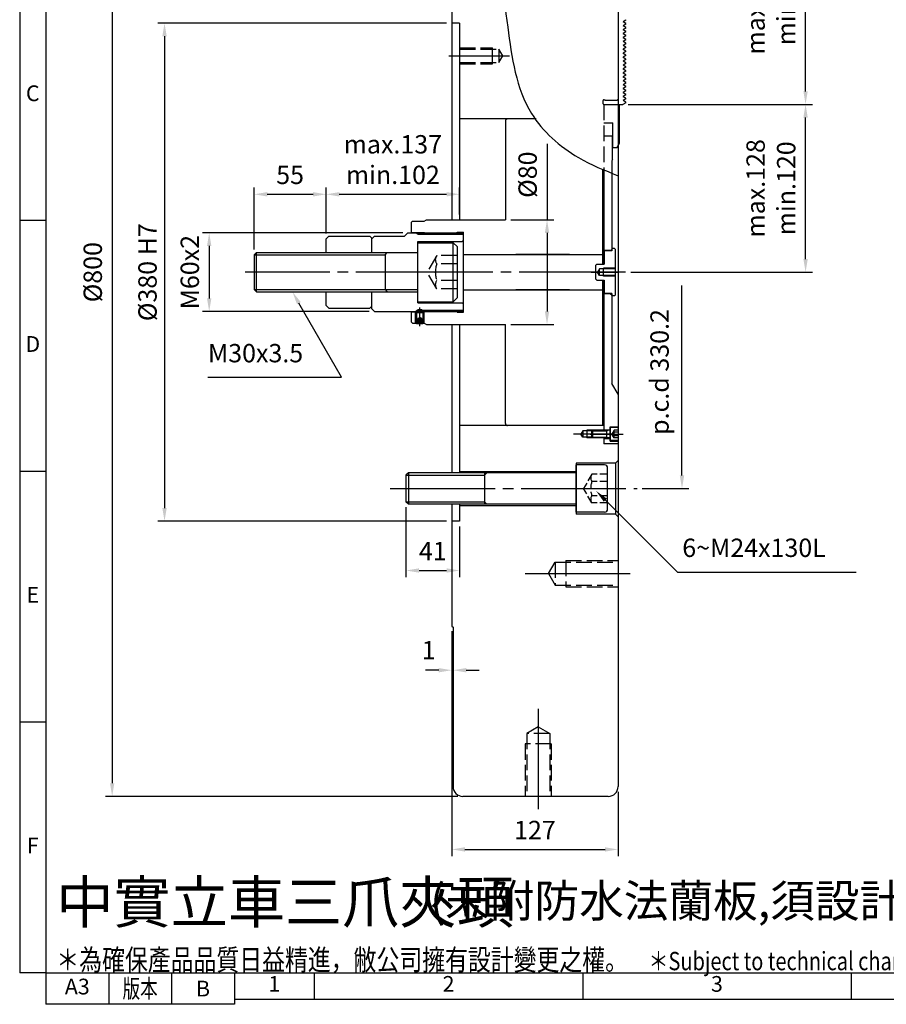
# Model space of a CAD drawing. Units: millimetres. Extents: x 35 to 1715, y -24 to 1168.
# Drawn here: x 35 to 696, y -24 to 727 of the extents above; entities that cross this region are included whole.
import ezdxf
from ezdxf.enums import TextEntityAlignment as Align

# ---------------------------------------------------------------- set-up
doc = ezdxf.new("R2010")
doc.units = ezdxf.units.MM
doc.header["$LTSCALE"] = 4
for name, pattern in [('AM_ISO02W050', [7.5, 6, -1.5]), ('AM_ISO02W050x2', [3.75, 3, -0.75]), ('CENTER', [25, 20, -1.5, 2, -1.5]), ('HIDDEN', [4, 3, -1])]:
    doc.linetypes.add(name, pattern=pattern)
doc.layers.get('DEFPOINTS').update_dxf_attribs({"linetype": 'CONTINUOUS'})
for name, color, linetype, lineweight in [('AM_0N', 7, 'CONTINUOUS', 50), ('AM_3N', 6, 'AM_ISO02W050', 25), ('AM_4N', 3, 'CONTINUOUS', 25), ('AM_5', 1, 'CONTINUOUS', 25), ('遮蔽用', 255, 'CONTINUOUS', 211)]:
    doc.layers.add(name, color=color, linetype=linetype, lineweight=lineweight)
for name, color, linetype in [('BORDER', 7, 'CONTINUOUS'), ('CENTER', 4, 'CENTER'), ('DRAW', 7, 'CONTINUOUS'), ('HIDDEN', 3, 'HIDDEN')]:
    doc.layers.add(name, color=color, linetype=linetype)
doc.styles.get("Standard").update_dxf_attribs({"font": 'romans.shx', "bigfont": 'chineset.shx'})
doc.dimstyles.new('AM_ISO$0', dxfattribs={"dimtxt": 3.5, "dimasz": 2.5, "dimexe": 1.3, "dimexo": 1, "dimgap": 1.5, "dimtad": 1, "dimdsep": 46, "dimtxsty": 'Standard', "dimcen": 2, "dimclrd": 2, "dimclre": 2, "dimclrt": 1, "dimaunit": 1, "dimazin": 2, "dimtfac": 0.65, "dimtix": 1, "dimtmove": 1, "dimatfit": 3, "dimfxl": 0, "dimlwd": -1, "dimlwe": -1, "dimarcsym": 0})

# ---------------------------------------------------------------- blocks, each defined once
blk = doc.blocks.new('A3')
at = {"layer": 'BORDER', "color": 2}
for p, q in [((-5, 292), (-5, 0)), ((0, 143.5), (-5, 143.5)), ((0, 95.66), (-5, 95.66)), ((0, 47.83), (-5, 47.83)), ((0, 0), (-5, 0)), ((51.25, 0), (51.25, -5)), ((102.5, 0), (102.5, -5)), ((153.75, 0), (153.75, -5)), ((36, -5), (198, -5))]:
    blk.add_line(p, q, dxfattribs=at)
at = {"layer": 'BORDER'}
for p, q in [((0, 287), (0, 0)), ((0, 0), (410, 0))]:
    blk.add_line(p, q, dxfattribs=at)
at = {"layer": 'BORDER', "color": 1, "char_height": 3, "attachment_point": 5}
for s, insert, width in [('C', (-2.5, 167.41), 5), ('D', (-2.5, 119.58), 5), ('E', (-2.5, 71.75), 5), ('F', (-2.5, 23.91), 5), ('1', (43.62, -2.5), 15.25), ('2', (76.88, -2.5), 51.25), ('3', (128.12, -2.5), 51.25)]:
    blk.add_mtext(s, dxfattribs=dict(at, insert=insert, width=width))
blk = doc.blocks.new('AG-A3(夾頭)標題欄')
at = {"layer": 'BORDER', "color": 2}
for p, q in [((-410, 0), (-410, -6)), ((-398, 0), (-398, -6)), ((-386, 0), (-386, -6)), ((-374, 0), (-374, -6)), ((-374, -6), (-410, -6))]:
    blk.add_line(p, q, dxfattribs=at)
at = {"layer": 'BORDER', "color": 1}
for s, insert, char_height, width, attachment_point in [('{\\H1.3333x;\\W0.8;＊為確保產品品質日益精進，敝公司擁有設計變更之權。    \\H0.875x;＊Subject to technical changes。}', (-408, 0.5), 3, 209.3467, 7), ('A3', (-404, -3), 3, 12, 5), ('{\\W0.7;版本}', (-392, -3), 3.5, 12, 5)]:
    blk.add_mtext(s, dxfattribs=dict(at, insert=insert, char_height=char_height, width=width, attachment_point=attachment_point))
for tag, height, width, p in [('型號', 4.5, 0.9, (-391, 266)), ('製圖日期', 3, 0.8, (-75.24, -3.08))]:
    blk.add_attdef(tag, text='', height=height, dxfattribs=dict(at, width=width)).set_placement(p, align=Align.MIDDLE_CENTER)
for tag, height, p in [('楔心行程', 4, (-356, 266)), ('爪行程', 4, (-324, 266)), ('最大夾持徑', 4, (-295, 266)), ('最小夾持徑', 4, (-269, 266)), ('容許推力', 4, (-235, 266)), ('最大夾持力', 4, (-193, 266)), ('最高轉數', 4, (-151, 266)), ('GD', 4, (-117.5, 266)), ('重量', 4, (-92.5, 266)), ('B.1', 3, (-380, -3)), ('圖號', 3, (-152, -3)), ('製圖', 4, (-108, -3))]:
    blk.add_attdef(tag, text='', height=height, dxfattribs=at).set_placement(p, align=Align.MIDDLE_CENTER)
at = {"layer": 'BORDER', "color": 5}
for tag, p, height in [('核准日期', (-23.52, 233.15), 1.8), ('確認章', (-20.08, 225.88), 2.8)]:
    blk.add_attdef(tag, p, '', height=height, dxfattribs=at)
at = {"layer": 'BORDER'}
blk.add_attdef('名稱', (-408, 9.5), '', height=8, dxfattribs=at)
at = {"layer": 'BORDER', "width": 0.8}
blk.add_attdef('NAME', (-318, 9.5), '', height=7, dxfattribs=at)
at = {"layer": 'BORDER', "color": 1}
blk.add_attdef('GEN-TITLE-DWG{10.8}', text='', height=3, dxfattribs=at).set_placement((-43, -3), align=Align.MIDDLE_LEFT)
at = {"layer": '遮蔽用', "color": 7, "lineweight": 211}
blk.add_attdef('●', (-28.34, 219.77), '', height=28, dxfattribs=at)
blk = doc.blocks.new('CKV132109000')
at = {"layer": 'CENTER'}
blk.add_line((0, 18), (20.77, 18), dxfattribs=at)
at = {"layer": 'DRAW'}
for p, q in [((10.25, 34.35), (9.75, 33.85)), ((9.75, 33.85), (9.75, 24)), ((15.75, 34.35), (10.25, 34.35)), ((16, 36), (15.75, 35.75)), ((15.75, 35.75), (15.75, 34.35)), ((17.75, 36), (16, 36)), ((17.75, 36), (18.25, 35.5)), ((18.25, 35.5), (18.25, 0.5)), ((4.25, 24), (3.25, 23)), ((3.25, 23), (3.25, 13)), ((4.25, 24), (9.75, 24)), ((6.25, 20.5), (4.8, 18)), ((6.25, 15.5), (4.8, 18)), ((18.25, 20.5), (6.25, 20.5)), ((6.25, 15.5), (6.25, 20.5)), ((18.25, 15.5), (6.25, 15.5)), ((3.25, 13), (4.25, 12)), ((4.25, 12), (9.75, 12)), ((9.75, 12), (9.75, 2.15)), ((10.25, 1.65), (9.75, 2.15)), ((15.75, 1.65), (10.25, 1.65)), ((15.75, 0.25), (15.75, 1.65)), ((16, 0), (15.75, 0.25)), ((17.75, 0), (16, 0)), ((17.75, 0), (18.25, 0.5))]:
    blk.add_line(p, q, dxfattribs=at)
at = {"layer": 'DRAW', "color": 3}
for p, q in [((18.25, 21), (9.25, 21)), ((9.25, 15), (9.25, 21)), ((18.25, 15), (9.25, 15))]:
    blk.add_line(p, q, dxfattribs=at)
blk = doc.blocks.new('FSW200100')
at = {"layer": 'CENTER'}
blk.add_line((157.8, 22.5), (-6.92, 22.5), dxfattribs=at)
at = {"layer": 'DRAW'}
for p, q in [((125, 0), (125, 45)), ((125, 45), (152, 45)), ((155, 42), (152, 45)), ((152, 0), (152, 45)), ((155, 42), (155, 3)), ((0, 35.75), (1.75, 37.5)), ((0, 35.75), (0, 9.25)), ((1.75, 37.5), (125, 37.5)), ((0, 9.25), (1.75, 7.5)), ((1.75, 7.5), (125, 7.5)), ((155, 3), (152, 0)), ((125, 0), (152, 0))]:
    blk.add_line(p, q, dxfattribs=at)
at = {"layer": 'DRAW', "color": 3}
for p, q in [((0, 35.75), (100, 35.75)), ((1.75, 7.5), (1.75, 37.5)), ((100, 35.75), (101.75, 37.5)), ((100, 35.75), (100, 9.25)), ((0, 9.25), (125, 9.25)), ((100, 9.25), (101.75, 7.5))]:
    blk.add_line(p, q, dxfattribs=at)
at = {"layer": 'HIDDEN'}
for p, q in [((139.5, 35.2), (132.16, 22.5)), ((155, 35.2), (139.5, 35.2)), ((155, 28.85), (139.5, 28.85)), ((139.5, 9.79), (132.16, 22.5)), ((155, 16.15), (139.5, 16.15)), ((155, 9.79), (139.5, 9.79))]:
    blk.add_line(p, q, dxfattribs=at)
for centre, radius, start, end in [((143.58, 32.03), 5.17, 142.12112, 217.87888), ((157.47, 22.5), 19.06, 160.52878, 199.47122), ((143.58, 12.97), 5.17, 142.12112, 217.87888)]:
    blk.add_arc(centre, radius, start, end, dxfattribs=at)
blk = doc.blocks.new('U6')
at = {"layer": 'AM_0N'}
for p, q in [((-35, 49), (-36.5, 47.5)), ((-36.5, 47.5), (-36.5, 39.61)), ((-30.5, 47.5), (-36.5, 47.5)), ((-32, 49), (-35, 49)), ((-32, 49), (-30.5, 47.5)), ((-30.5, 39.61), (-30.5, 47.5)), ((-30.5, 39.61), (-36.5, 39.61)), ((-35.89, 39), (-36.5, 39.61)), ((-35.89, 39), (-31.11, 39)), ((-30.5, 39.61), (-31.11, 39))]:
    blk.add_line(p, q, dxfattribs=at)
at = {"layer": 'AM_3N', "linetype": 'AM_ISO02W050x2'}
for p, q in [((-35, 49), (-33.5, 48.13)), ((-32, 49), (-33.5, 48.13)), ((-35.23, 42.5), (-33.5, 43.5)), ((-35.23, 39), (-35.23, 42.5)), ((-34.37, 39), (-34.37, 42.5)), ((-31.77, 42.5), (-33.5, 43.5)), ((-32.63, 39), (-32.63, 42.5)), ((-31.77, 39), (-31.77, 42.5))]:
    blk.add_line(p, q, dxfattribs=at)
for centre, radius, start, end in [((-34.8, 41.94), 0.705, 52.12112, 112.12112), ((-33.5, 40.05), 2.6, 70.52878, 109.47122), ((-32.2, 41.94), 0.705, 67.87888, 127.87888)]:
    blk.add_arc(centre, radius, start, end, dxfattribs=at)
at = {"layer": 'AM_4N'}
for p, q in [((-35.89, 48.11), (-35.89, 39)), ((-31.11, 48.11), (-31.11, 39))]:
    blk.add_line(p, q, dxfattribs=at)
blk = doc.blocks.new('FSW131500')
at = {"layer": 'CENTER'}
blk.add_line((0, 5), (22.7, 5), dxfattribs=at)
at = {"layer": 'DRAW'}
for p, q in [((1.99, 8), (1.38, 7.39)), ((15.38, 8), (1.99, 8)), ((1.99, 2), (1.99, 8)), ((12.88, 2), (12.88, 8)), ((20.78, 10), (15.38, 10)), ((15.38, 10), (15.38, 0)), ((21.38, 9.4), (21.38, 0.6)), ((1.38, 2.61), (1.38, 7.39)), ((1.99, 2), (1.38, 2.61)), ((15.38, 2), (1.99, 2)), ((20.78, 0), (15.38, 0))]:
    blk.add_line(p, q, dxfattribs=at)
at = {"layer": 'DRAW', "color": 3}
for p, q in [((12.88, 7.39), (13.49, 8)), ((1.38, 7.39), (12.88, 7.39)), ((1.38, 2.61), (12.88, 2.61)), ((12.88, 2.61), (13.49, 2))]:
    blk.add_line(p, q, dxfattribs=at)
at = {"layer": 'DRAW'}
for centre, start, end in [((20.78, 9.4), 0, 90), ((20.78, 0.6), 270, 0)]:
    blk.add_arc(centre, 0.6, start, end, dxfattribs=at)
at = {"layer": 'HIDDEN', "color": 6, "ltscale": 0.5}
for p, q in [((18.38, 7.89), (16.71, 5)), ((21.38, 7.89), (18.38, 7.89)), ((18.38, 2.11), (16.71, 5)), ((21.38, 6.44), (18.38, 6.44)), ((21.38, 3.56), (18.38, 3.56)), ((21.38, 2.11), (18.38, 2.11))]:
    blk.add_line(p, q, dxfattribs=at)
for centre, radius, start, end in [((19.31, 7.17), 1.18, 142.12112, 217.87888), ((22.46, 5), 4.33, 160.52878, 199.47122), ((19.31, 2.83), 1.18, 142.12112, 217.87888)]:
    blk.add_arc(centre, radius, start, end, dxfattribs=at)
blk = doc.blocks.new('*D11')
at = {"layer": 'AM_5', "color": 2}
for p, q in [((364.56, 260.67), (364.56, 225.73)), ((365.56, 240.58), (365.56, 225.73)), ((354.56, 230.93), (344.56, 230.93)), ((364.56, 230.93), (365.56, 230.93)), ((375.56, 230.93), (385.56, 230.93))]:
    blk.add_line(p, q, dxfattribs=at)
for points in [[(354.56, 232.59), (354.56, 229.26), (364.56, 230.93)], [(375.56, 232.59), (375.56, 229.26), (365.56, 230.93)]]:
    blk.add_solid(points, dxfattribs=at)
at = {"layer": 'DEFPOINTS', "color": 0}
for p in [(364.56, 264.67), (365.56, 244.58), (365.56, 230.93)]:
    blk.add_point(p, dxfattribs=at)
at = {"layer": 'AM_5', "color": 1, "insert": (346.9, 244.42), "char_height": 14, "attachment_point": 5}
blk.add_mtext('1', dxfattribs=at)
blk = doc.blocks.new('*D12')
at = {"layer": 'AM_5', "color": 2}
for p, q in [((364.56, 260.67), (364.56, 88.97)), ((491.56, 138.17), (491.56, 88.97)), ((374.56, 94.17), (481.56, 94.17))]:
    blk.add_line(p, q, dxfattribs=at)
for points in [[(374.56, 95.83), (374.56, 92.5), (364.56, 94.17)], [(481.56, 95.83), (481.56, 92.5), (491.56, 94.17)]]:
    blk.add_solid(points, dxfattribs=at)
at = {"layer": 'DEFPOINTS', "color": 0}
for p in [(364.56, 264.67), (491.56, 142.17), (491.56, 94.17)]:
    blk.add_point(p, dxfattribs=at)
at = {"layer": 'AM_5', "color": 1, "insert": (428.06, 107.17), "char_height": 14, "attachment_point": 5}
blk.add_mtext('127', dxfattribs=at)
blk = doc.blocks.new('*D13')
at = {"layer": 'AM_5', "color": 2}
for p, q in [((268.56, 564.17), (268.56, 599.3)), ((278.56, 594.1), (360.56, 594.1)), ((370.56, 578.67), (370.56, 599.3))]:
    blk.add_line(p, q, dxfattribs=at)
for points in [[(278.56, 595.77), (278.56, 592.44), (268.56, 594.1)], [(360.56, 595.77), (360.56, 592.44), (370.56, 594.1)]]:
    blk.add_solid(points, dxfattribs=at)
at = {"layer": 'DEFPOINTS', "color": 0}
for p in [(370.56, 594.1), (370.56, 574.67), (268.56, 560.17)]:
    blk.add_point(p, dxfattribs=at)
at = {"layer": 'AM_5', "color": 1, "insert": (319.56, 618.77), "char_height": 14, "attachment_point": 5}
blk.add_mtext('max.137\\Pmin.102', dxfattribs=at)
blk = doc.blocks.new('*D14')
at = {"layer": 'AM_5', "color": 2}
for p, q in [((213.56, 551.92), (213.56, 599.3)), ((223.56, 594.1), (258.56, 594.1)), ((268.56, 564.17), (268.56, 599.3))]:
    blk.add_line(p, q, dxfattribs=at)
for points in [[(223.56, 595.77), (223.56, 592.44), (213.56, 594.1)], [(258.56, 595.77), (258.56, 592.44), (268.56, 594.1)]]:
    blk.add_solid(points, dxfattribs=at)
at = {"layer": 'DEFPOINTS', "color": 0}
for p in [(268.56, 594.1), (268.56, 560.17), (213.56, 547.92)]:
    blk.add_point(p, dxfattribs=at)
at = {"layer": 'AM_5', "color": 1, "insert": (241.06, 607.1), "char_height": 14, "attachment_point": 5}
blk.add_mtext('55', dxfattribs=at)
blk = doc.blocks.new('*D15')
at = {"layer": 'AM_5', "color": 2}
for p, q in [((540.36, 379.57), (540.36, 524.5)), ((510.06, 369.57), (545.56, 369.57))]:
    blk.add_line(p, q, dxfattribs=at)
blk.add_solid([(538.69, 379.57), (542.03, 379.57), (540.36, 369.57)], dxfattribs=at)
at = {"layer": 'DEFPOINTS', "color": 0}
for p in [(512.32, 699.77), (506.06, 369.57), (540.36, 369.57)]:
    blk.add_point(p, dxfattribs=at)
at = {"layer": 'AM_5', "color": 1, "insert": (525.03, 458.5), "char_height": 14, "attachment_point": 5, "rotation": 90}
blk.add_mtext('p.c.d 330.2', dxfattribs=at)
blk = doc.blocks.new('*D16')
at = {"layer": 'AM_5', "color": 2}
for p, q in [((369.06, 934.67), (99.98, 934.67)), ((105.18, 924.67), (105.18, 144.67)), ((369.06, 134.67), (99.98, 134.67))]:
    blk.add_line(p, q, dxfattribs=at)
for points in [[(103.51, 924.67), (106.84, 924.67), (105.18, 934.67)], [(103.51, 144.67), (106.84, 144.67), (105.18, 134.67)]]:
    blk.add_solid(points, dxfattribs=at)
at = {"layer": 'DEFPOINTS', "color": 0}
for p in [(373.06, 934.67), (105.18, 134.67), (373.06, 134.67)]:
    blk.add_point(p, dxfattribs=at)
at = {"layer": 'AM_5', "color": 1, "insert": (92.18, 534.67), "char_height": 14, "attachment_point": 5, "rotation": 90}
blk.add_mtext('%%c800', dxfattribs=at)
blk = doc.blocks.new('*D17')
at = {"layer": 'AM_5', "color": 2}
for p, q in [((499.26, 662.67), (639.92, 662.67)), ((634.72, 544.67), (634.72, 652.67)), ((501.18, 534.67), (639.92, 534.67))]:
    blk.add_line(p, q, dxfattribs=at)
for points in [[(633.06, 652.67), (636.39, 652.67), (634.72, 662.67)], [(633.06, 544.67), (636.39, 544.67), (634.72, 534.67)]]:
    blk.add_solid(points, dxfattribs=at)
at = {"layer": 'DEFPOINTS', "color": 0}
for p in [(495.26, 662.67), (634.72, 662.67), (497.18, 534.67)]:
    blk.add_point(p, dxfattribs=at)
at = {"layer": 'AM_5', "color": 1, "insert": (610.06, 598.67), "char_height": 14, "attachment_point": 5, "rotation": 90}
blk.add_mtext('max.128\\Pmin.120', dxfattribs=at)
blk = doc.blocks.new('*D20')
at = {"layer": 'AM_5', "color": 2}
for p, q in [((572.76, 834.17), (639.92, 834.17)), ((634.72, 672.67), (634.72, 824.17)), ((499.26, 662.67), (639.92, 662.67))]:
    blk.add_line(p, q, dxfattribs=at)
for points in [[(633.06, 824.17), (636.39, 824.17), (634.72, 834.17)], [(633.06, 672.67), (636.39, 672.67), (634.72, 662.67)]]:
    blk.add_solid(points, dxfattribs=at)
at = {"layer": 'DEFPOINTS', "color": 0}
for p in [(568.76, 834.17), (634.72, 834.17), (495.26, 662.67)]:
    blk.add_point(p, dxfattribs=at)
at = {"layer": 'AM_5', "color": 1, "insert": (610.06, 748.42), "char_height": 14, "attachment_point": 5, "rotation": 90}
blk.add_mtext('max. 189.5\\Pmin. 24.5', dxfattribs=at)
blk = doc.blocks.new('*S36')
at = {"layer": 'AM_5', "color": 2}
for p, q in [((537.08, 305.41), (481.83, 360.66)), ((673.25, 305.41), (537.08, 305.41))]:
    blk.add_line(p, q, dxfattribs=at)
at = {"layer": 'AM_5', "color": 2, "linetype": 'Continuous'}
blk.add_trace([(483.01, 361.84), (480.65, 359.48), (474.76, 367.73)], dxfattribs=at)
at = {"layer": 'AM_5', "color": 1, "insert": (540.58, 312.98), "char_height": 14, "attachment_point": 7}
blk.add_mtext('6~M24x130L', dxfattribs=at)
blk = doc.blocks.new('*S37')
at = {"layer": 'AM_5', "color": 2}
for p, q in [((280.43, 454.51), (247.81, 511.01)), ((178.31, 454.51), (280.43, 454.51))]:
    blk.add_line(p, q, dxfattribs=at)
at = {"layer": 'AM_5', "color": 2, "linetype": 'Continuous'}
blk.add_trace([(249.26, 511.84), (246.37, 510.17), (242.81, 519.67)], dxfattribs=at)
at = {"layer": 'AM_5', "color": 1, "insert": (178.31, 461.51), "char_height": 14, "attachment_point": 7}
blk.add_mtext('M30x3.5', dxfattribs=at)
blk = doc.blocks.new('*D24')
at = {"layer": 'AM_5', "color": 2}
for p, q in [((327.06, 564.67), (174.1, 564.67)), ((179.3, 554.67), (179.3, 514.67)), ((301.56, 504.67), (174.1, 504.67))]:
    blk.add_line(p, q, dxfattribs=at)
for points in [[(177.63, 554.67), (180.96, 554.67), (179.3, 564.67)], [(177.63, 514.67), (180.96, 514.67), (179.3, 504.67)]]:
    blk.add_solid(points, dxfattribs=at)
at = {"layer": 'DEFPOINTS', "color": 0}
for p in [(331.06, 564.67), (179.3, 504.67), (305.56, 504.67)]:
    blk.add_point(p, dxfattribs=at)
at = {"layer": 'AM_5', "color": 1, "insert": (166.3, 534.67), "char_height": 14, "attachment_point": 5, "rotation": 90}
blk.add_mtext('M60x2', dxfattribs=at)
blk = doc.blocks.new('*D25')
at = {"layer": 'AM_5', "color": 2}
for p, q in [((329.56, 355.41), (329.56, 301.82)), ((370.56, 340.67), (370.56, 301.82)), ((339.56, 307.02), (360.56, 307.02))]:
    blk.add_line(p, q, dxfattribs=at)
for points in [[(339.56, 308.69), (339.56, 305.36), (329.56, 307.02)], [(360.56, 308.69), (360.56, 305.36), (370.56, 307.02)]]:
    blk.add_solid(points, dxfattribs=at)
at = {"layer": 'DEFPOINTS', "color": 0}
for p in [(329.56, 359.41), (370.56, 344.67), (370.56, 307.02)]:
    blk.add_point(p, dxfattribs=at)
at = {"layer": 'AM_5', "color": 1, "insert": (350.06, 320.02), "char_height": 14, "attachment_point": 5}
blk.add_mtext('41', dxfattribs=at)
blk = doc.blocks.new('*D26')
at = {"layer": 'AM_5', "color": 2}
for p, q in [((437.28, 632.73), (437.28, 574.67)), ((409.56, 574.67), (442.48, 574.67)), ((437.28, 564.67), (437.28, 504.67)), ((409.56, 494.67), (442.48, 494.67))]:
    blk.add_line(p, q, dxfattribs=at)
for points in [[(435.62, 564.67), (438.95, 564.67), (437.28, 574.67)], [(435.62, 504.67), (438.95, 504.67), (437.28, 494.67)]]:
    blk.add_solid(points, dxfattribs=at)
at = {"layer": 'DEFPOINTS', "color": 0}
for p in [(405.56, 574.67), (405.56, 494.67), (437.28, 494.67)]:
    blk.add_point(p, dxfattribs=at)
at = {"layer": 'AM_5', "color": 1, "insert": (424.28, 609.06), "char_height": 14, "attachment_point": 5, "rotation": 90}
blk.add_mtext('%%c80', dxfattribs=at)
blk = doc.blocks.new('*D27')
at = {"layer": 'AM_5', "color": 2}
for p, q in [((360.56, 724.67), (139.98, 724.67)), ((145.18, 714.67), (145.18, 354.67)), ((360.56, 344.67), (139.98, 344.67))]:
    blk.add_line(p, q, dxfattribs=at)
for points in [[(143.51, 714.67), (146.84, 714.67), (145.18, 724.67)], [(143.51, 354.67), (146.84, 354.67), (145.18, 344.67)]]:
    blk.add_solid(points, dxfattribs=at)
at = {"layer": 'DEFPOINTS', "color": 0}
for p in [(364.56, 724.67), (145.18, 344.67), (364.56, 344.67)]:
    blk.add_point(p, dxfattribs=at)
at = {"layer": 'AM_5', "color": 1, "insert": (132.18, 534.67), "char_height": 14, "attachment_point": 5, "rotation": 90}
blk.add_mtext('%%c380{}{\\C1; H7}', dxfattribs=at)

msp = doc.modelspace()

# ---------------------------------------------------------------- linework, layer by layer
at = {"layer": 'CENTER'}
for p, q in [((362.403, 699.767), (408.589, 699.767)), ((495.961, 534.667), (344.324, 534.667)), ((497.183, 534.667), (474.222, 534.667)), ((340.059, 493.486), (340.059, 507.793)), ((486.814, 411.167), (457.509, 411.167)), ((476.611, 411.167), (495.532, 411.167)), ((317.559, 369.567), (506.056, 369.567)), ((420.715, 304.667), (504.218, 304.667)), ((430.559, 201.408), (430.559, 124.974))]:
    msp.add_line(p, q, dxfattribs=at)
at = {"layer": 'DRAW'}
for p, q in [((491.559, 927.167), (491.559, 404.667)), ((364.559, 804.667), (364.559, 574.667)), ((370.559, 724.667), (364.559, 724.667)), ((370.559, 724.667), (370.559, 581.083)), ((370.559, 723.667), (370.559, 705.767)), ((370.559, 723.667), (370.559, 574.667)), ((491.559, 662.667), (495.261, 662.667)), ((491.559, 662.667), (492.559, 661.667)), ((492.559, 633.131), (492.559, 661.667)), ((428.904, 651.667), (370.559, 651.667)), ((405.559, 650.167), (405.559, 574.667)), ((491.559, 631.399), (492.559, 633.131)), ((491.559, 631.399), (491.559, 142.167)), ((479.559, 613.181), (479.559, 602.667)), ((480.559, 612.754), (480.559, 540.667)), ((480.559, 612.754), (480.559, 540.667)), ((486.859, 610.142), (486.859, 551.017)), ((486.859, 610.142), (486.859, 551.017)), ((479.559, 602.667), (479.559, 540.667)), ((334.559, 573.667), (333.559, 572.667)), ((333.559, 572.667), (333.559, 564.667)), ((334.559, 573.667), (343.559, 573.667)), ((343.559, 573.667), (345.291, 574.667)), ((345.291, 574.667), (405.559, 574.667)), ((328.559, 562.167), (331.059, 564.667)), ((331.059, 564.667), (333.559, 564.667)), ((333.559, 564.917), (343.559, 564.917)), ((333.559, 564.667), (372.559, 564.667)), ((343.559, 564.667), (343.559, 564.917)), ((343.559, 564.917), (343.809, 564.667)), ((368.559, 565.167), (373.559, 565.167)), ((368.559, 564.667), (368.559, 565.167)), ((372.559, 564.667), (373.559, 563.667)), ((373.559, 504.167), (373.559, 565.167)), ((373.559, 505.667), (373.559, 563.667)), ((270.559, 562.167), (268.559, 560.167)), ((268.559, 549.667), (268.559, 560.167)), ((270.559, 562.167), (302.059, 562.167)), ((303.559, 560.667), (302.059, 562.167)), ((305.559, 562.167), (303.559, 560.167)), ((303.559, 549.667), (303.559, 560.667)), ((303.559, 549.667), (303.559, 560.167)), ((305.559, 562.167), (328.559, 562.167)), ((338.559, 558.167), (372.559, 558.167)), ((338.559, 511.167), (338.559, 558.167)), ((373.559, 559.167), (372.559, 558.167)), ((485.659, 551.167), (480.559, 551.167)), ((485.659, 551.167), (480.559, 551.167)), ((485.659, 551.167), (486.859, 551.859)), ((485.659, 551.167), (486.859, 551.859)), ((485.659, 551.167), (485.659, 551.017)), ((373.559, 548.167), (479.559, 548.167)), ((454.559, 548.167), (413.559, 548.167)), ((479.559, 528.667), (479.559, 417.667)), ((480.559, 528.667), (480.559, 414.167)), ((480.559, 528.667), (480.559, 414.167)), ((268.559, 509.167), (268.559, 519.667)), ((303.559, 506.667), (303.559, 519.667)), ((373.559, 521.167), (479.559, 521.167)), ((454.559, 521.167), (413.559, 521.167)), ((338.559, 511.167), (372.559, 511.167)), ((372.559, 511.167), (373.559, 510.167)), ((485.659, 518.167), (480.559, 518.167)), ((485.659, 518.317), (485.659, 518.167)), ((485.659, 518.167), (486.859, 517.474)), ((486.859, 518.317), (486.859, 449.667)), ((270.559, 507.167), (268.559, 509.167)), ((270.559, 507.167), (302.059, 507.167)), ((303.559, 508.667), (302.059, 507.167)), ((303.559, 506.667), (305.559, 504.667)), ((305.559, 504.667), (337.559, 504.667)), ((333.559, 504.667), (333.559, 496.667)), ((333.559, 504.417), (337.309, 504.417)), ((342.559, 504.667), (372.559, 504.667)), ((342.809, 504.417), (343.559, 504.417)), ((343.559, 504.417), (343.559, 504.667)), ((343.559, 504.417), (343.809, 504.667)), ((368.559, 504.167), (368.559, 504.667)), ((368.559, 504.167), (373.559, 504.167)), ((372.559, 504.667), (373.559, 505.667)), ((334.559, 495.667), (333.559, 496.667)), ((334.559, 495.667), (343.559, 495.667)), ((337.559, 495.667), (337.559, 495.78)), ((342.559, 495.667), (342.559, 495.78)), ((343.559, 495.667), (345.291, 494.667)), ((345.291, 494.667), (405.559, 494.667)), ((364.559, 494.667), (364.559, 381.567)), ((370.559, 494.667), (370.559, 381.567)), ((405.559, 419.167), (405.559, 494.667)), ((491.559, 441.526), (486.859, 449.667)), ((480.559, 417.667), (370.559, 417.667)), ((430.059, 417.667), (419.559, 417.667)), ((464.559, 413.667), (463.115, 411.167)), ((464.559, 413.667), (464.559, 408.667)), ((471.672, 413.667), (464.559, 413.667)), ((480.559, 414.467), (485.559, 414.467)), ((485.559, 405.667), (485.559, 416.667)), ((485.559, 416.667), (491.559, 416.667)), ((464.559, 408.667), (463.115, 411.167)), ((471.672, 408.667), (464.559, 408.667)), ((480.559, 408.167), (480.559, 403.667)), ((480.559, 408.167), (480.559, 404.667)), ((480.559, 407.867), (485.559, 407.867)), ((491.559, 403.667), (480.559, 403.667)), ((485.559, 405.667), (491.559, 405.667)), ((489.559, 388.899), (491.559, 390.899)), ((489.559, 388.899), (459.559, 388.899)), ((459.559, 388.899), (459.559, 349.899)), ((481.159, 387.567), (459.559, 387.567)), ((459.559, 351.567), (459.559, 387.567)), ((483.559, 353.967), (483.559, 385.167)), ((489.559, 388.899), (489.559, 349.899)), ((331.399, 381.567), (329.559, 379.726)), ((329.559, 379.726), (329.559, 359.407)), ((459.559, 381.567), (331.399, 381.567)), ((331.399, 381.567), (331.399, 357.567)), ((459.559, 382.399), (370.559, 382.399)), ((389.559, 381.567), (389.559, 357.567)), ((331.399, 357.567), (329.559, 359.407)), ((459.559, 357.567), (331.399, 357.567)), ((364.559, 357.567), (364.559, 264.667)), ((370.559, 357.567), (370.559, 344.667)), ((459.559, 356.399), (370.559, 356.399)), ((481.159, 351.567), (459.559, 351.567)), ((489.559, 349.899), (459.559, 349.899)), ((489.559, 349.899), (491.559, 347.899)), ((370.559, 344.667), (364.559, 344.667)), ((364.559, 264.667), (365.559, 263.667)), ((365.559, 263.667), (365.559, 142.167)), ((484.059, 134.667), (373.059, 134.667))]:
    msp.add_line(p, q, dxfattribs=at)
at = {"layer": 'DRAW', "color": 3}
for p, q in [((497.559, 726.993), (495.411, 725.753)), ((497.559, 724.34), (495.411, 725.58)), ((497.559, 723.993), (495.411, 722.753)), ((497.559, 721.34), (495.411, 722.58)), ((497.559, 726.993), (497.559, 727.34)), ((497.559, 723.993), (497.559, 724.34)), ((497.559, 720.993), (497.559, 721.34)), ((497.559, 720.993), (495.411, 719.753)), ((497.559, 718.34), (495.411, 719.58)), ((497.559, 717.993), (495.411, 716.753)), ((497.559, 715.34), (495.411, 716.58)), ((497.559, 714.993), (495.411, 713.753)), ((497.559, 717.993), (497.559, 718.34)), ((497.559, 714.993), (497.559, 715.34)), ((497.559, 712.34), (495.411, 713.58)), ((497.559, 711.993), (495.411, 710.753)), ((497.559, 709.34), (495.411, 710.58)), ((497.559, 708.993), (495.411, 707.753)), ((497.559, 706.34), (495.411, 707.58)), ((497.559, 711.993), (497.559, 712.34)), ((497.559, 708.993), (497.559, 709.34)), ((497.559, 705.993), (497.559, 706.34)), ((497.559, 705.993), (495.411, 704.753)), ((497.559, 703.34), (495.411, 704.58)), ((497.559, 702.993), (495.411, 701.753)), ((497.559, 700.34), (495.411, 701.58)), ((497.559, 699.993), (495.411, 698.753)), ((497.559, 702.993), (497.559, 703.34)), ((497.559, 699.993), (497.559, 700.34)), ((497.559, 697.34), (495.411, 698.58)), ((497.559, 696.993), (495.411, 695.753)), ((497.559, 694.34), (495.411, 695.58)), ((497.559, 693.993), (495.411, 692.753)), ((497.559, 691.34), (495.411, 692.58)), ((497.559, 696.993), (497.559, 697.34)), ((497.559, 693.993), (497.559, 694.34)), ((497.559, 690.993), (497.559, 691.34)), ((497.559, 690.993), (495.411, 689.753)), ((497.559, 688.34), (495.411, 689.58)), ((497.559, 687.993), (495.411, 686.753)), ((497.559, 685.34), (495.411, 686.58)), ((497.559, 684.993), (495.411, 683.753)), ((497.559, 687.993), (497.559, 688.34)), ((497.559, 684.993), (497.559, 685.34)), ((497.559, 682.34), (495.411, 683.58)), ((497.559, 681.993), (495.411, 680.753)), ((497.559, 679.34), (495.411, 680.58)), ((497.559, 678.993), (495.411, 677.753)), ((497.559, 676.34), (495.411, 677.58)), ((497.559, 681.993), (497.559, 682.34)), ((497.559, 678.993), (497.559, 679.34)), ((497.559, 675.993), (497.559, 676.34)), ((497.559, 675.993), (495.411, 674.753)), ((497.559, 673.34), (495.411, 674.58)), ((497.559, 672.993), (495.411, 671.753)), ((497.559, 670.34), (495.411, 671.58)), ((497.559, 669.993), (495.411, 668.753)), ((497.559, 672.993), (497.559, 673.34)), ((497.559, 669.993), (497.559, 670.34)), ((480.459, 666.167), (481.193, 666.167)), ((482.059, 665.667), (481.193, 666.167)), ((490.559, 665.667), (482.059, 665.667)), ((490.559, 665.667), (491.559, 666.667)), ((497.559, 663.993), (495.261, 662.667)), ((497.559, 667.34), (495.411, 668.58)), ((497.559, 666.993), (495.411, 665.753)), ((497.559, 664.34), (495.411, 665.58)), ((497.559, 666.993), (497.559, 667.34)), ((497.559, 663.993), (497.559, 664.34)), ((480.559, 648.667), (487.559, 648.667)), ((487.559, 629.667), (487.559, 648.667)), ((480.559, 638.667), (487.359, 638.667)), ((487.359, 620.533), (487.359, 638.667)), ((490.559, 629.667), (491.559, 631.399)), ((490.559, 629.667), (487.559, 629.667)), ((487.359, 620.533), (486.859, 619.667)), ((486.859, 619.667), (486.859, 610.142)), ((338.559, 563.667), (336.827, 564.667)), ((338.559, 563.667), (373.559, 563.667)), ((338.559, 505.667), (336.827, 504.667)), ((337.059, 504.167), (337.059, 504.417)), ((338.559, 505.667), (373.559, 505.667)), ((343.059, 504.167), (343.059, 504.417)), ((337.059, 495.667), (337.059, 496.28)), ((343.059, 495.667), (343.059, 496.28)), ((467.559, 414.167), (467.559, 408.167)), ((472.172, 414.167), (467.559, 414.167)), ((472.172, 408.167), (467.559, 408.167)), ((329.559, 379.726), (389.559, 379.726)), ((389.559, 379.726), (391.399, 381.567)), ((329.559, 359.407), (389.559, 359.407)), ((389.559, 359.407), (391.399, 357.567))]:
    msp.add_line(p, q, dxfattribs=at)
for centre in [(495.461, 725.667), (495.461, 722.667), (495.461, 719.667), (495.461, 716.667), (495.461, 713.667), (495.461, 710.667), (495.461, 707.667), (495.461, 704.667), (495.461, 701.667), (495.461, 698.667), (495.461, 695.667), (495.461, 692.667), (495.461, 689.667), (495.461, 686.667), (495.461, 683.667), (495.461, 680.667), (495.461, 677.667), (495.461, 674.667), (495.461, 671.667), (495.461, 668.667), (495.461, 665.667)]:
    msp.add_arc(centre, 0.1, 120, 240, dxfattribs=at)
at = {"layer": 'DRAW'}
for centre, radius, start, end in [((407.059, 650.167), 1.5, 90, 180), ((407.059, 419.167), 1.5, 180, 270), ((481.159, 385.167), 2.4, 0, 90), ((481.159, 353.967), 2.4, 270, 0), ((373.059, 142.167), 7.5, 180, 270), ((484.059, 142.167), 7.5, 270, 0)]:
    msp.add_arc(centre, radius, start, end, dxfattribs=at)
at = {"layer": 'DRAW', "color": 3}
msp.add_spline([(387.416, 934.667), (397.234, 801.642), (407.249, 721.552), (425.429, 655.728), (461.281, 622.161), (491.559, 608.24)], degree=3, dxfattribs=at)
at = {"layer": 'HIDDEN'}
for p, q in [((370.559, 705.767), (395.559, 705.767)), ((370.559, 704.867), (400.559, 704.867)), ((395.559, 693.767), (395.559, 705.767)), ((400.559, 704.867), (400.559, 694.667)), ((403.503, 699.767), (400.559, 704.867)), ((400.559, 694.667), (403.503, 699.767)), ((370.559, 694.667), (400.559, 694.667)), ((370.559, 693.767), (395.559, 693.767)), ((480.559, 662.667), (480.559, 612.754)), ((480.559, 662.667), (491.559, 662.667)), ((438.507, 304.667), (443.559, 313.417)), ((443.559, 313.417), (443.559, 295.917)), ((443.559, 313.417), (491.559, 313.417)), ((451.559, 314.667), (451.559, 294.667)), ((451.559, 314.667), (491.559, 314.667)), ((438.507, 304.667), (443.559, 295.917)), ((443.559, 295.917), (491.559, 295.917)), ((451.559, 294.667), (491.559, 294.667)), ((430.559, 187.718), (421.809, 182.667)), ((421.809, 182.667), (421.809, 134.667)), ((439.309, 182.667), (421.809, 182.667)), ((430.559, 187.718), (439.309, 182.667)), ((439.309, 182.667), (439.309, 134.667)), ((420.559, 174.667), (420.559, 134.667)), ((440.559, 174.667), (420.559, 174.667)), ((440.559, 174.667), (440.559, 134.667))]:
    msp.add_line(p, q, dxfattribs=at)
at = {"layer": 'HIDDEN', "ltscale": 0.5}
for q in [(480.059, 665.767), (480.559, 662.167)]:
    msp.add_line((480.059, 663.033), q, dxfattribs=at)
at = {"layer": 'HIDDEN', "color": 6, "ltscale": 0.5}
for p, q in [((471.559, 380.539), (465.224, 369.567)), ((483.559, 380.539), (471.559, 380.539)), ((471.559, 358.594), (465.224, 369.567)), ((483.559, 375.053), (471.559, 375.053)), ((483.559, 364.08), (471.559, 364.08)), ((483.559, 358.594), (471.559, 358.594))]:
    msp.add_line(p, q, dxfattribs=at)
at = {"layer": 'HIDDEN', "ltscale": 0.5}
msp.add_arc((480.459, 665.767), 0.4, 90, 180, dxfattribs=at)
at = {"layer": 'HIDDEN', "color": 6, "ltscale": 0.5}
for centre, radius, start, end in [((475.085, 377.796), 4.468, 142.121121, 217.878879), ((487.076, 369.567), 16.459, 160.528779, 199.471221), ((475.085, 361.337), 4.468, 142.121121, 217.878879)]:
    msp.add_arc(centre, radius, start, end, dxfattribs=at)

# ---------------------------------------------------------------- block references
at = {"layer": 'AM_0N'}
msp.add_blockref('U6', (373.559, 456.667), dxfattribs=at)
at = {"layer": 'AM_5'}
for name in ['*S37', '*S36']:
    msp.add_blockref(name, (0, 0), dxfattribs=at)
at = {"layer": 'DRAW', "lineweight": 0, "xscale": 4, "yscale": 4, "zscale": 4}
msp.add_blockref('A3', (54.549, 0), dxfattribs=at)
at = {"layer": 'DRAW', "lineweight": 0}
ref = msp.add_blockref('AG-A3(夾頭)標題欄', (1694.549, -0.013), dxfattribs=dict(at, xscale=4, yscale=4, zscale=4))
ref.add_attrib('名稱', '中實立車三爪夾頭', (62.549, 37.987), dxfattribs={"layer": 'BORDER', "height": 32})
ref.add_attrib('B.1', 'B', dxfattribs={"layer": 'BORDER', "color": 1, "height": 12}).set_placement((174.549, -12.013), align=Align.MIDDLE_CENTER)
at = {"layer": 'DRAW'}
for name, p in [('FSW200100', (213.559, 512.167)), ('CKV132109000', (471.111, 516.667)), ('FSW131500', (470.178, 406.167))]:
    msp.add_blockref(name, p, dxfattribs=at)

# ---------------------------------------------------------------- texts
msp.add_text('(未附防水法蘭板,須設計主軸擋水機構)', height=25, dxfattribs=at).set_placement((347.949, 42.436))

# ---------------------------------------------------------------- dimensions: what is measured, and where the dimension line sits
at = {"layer": 'AM_5'}
for base, p1, p2, text, override, picture, middle in [((105.177, 134.667), (373.059, 934.667), (373.059, 134.667), '%%c<>', {"dimscale": 4, "dimadec": 3}, '*D16', (92.177, 534.667)), ((634.722, 834.167), (495.261, 662.667), (568.761, 834.167), 'max. 189.5\\Pmin. 24.5', {"dimscale": 4, "dimadec": 3}, '*D20', (610.056, 748.417)), ((145.177, 344.667), (364.559, 724.667), (364.559, 344.667), '%%c<>{}{\\C1; H7}', {"dimscale": 4, "dimadec": 3, "dimtp": 0, "dimtm": 0, "dimtdec": 3, "dimtzin": 8}, '*D27', (132.177, 534.667)), ((634.722, 662.667), (497.183, 534.667), (495.261, 662.667), 'max.<>\\Pmin.120', {"dimscale": 4, "dimadec": 3}, '*D17', (610.056, 598.667))]:
    dim = msp.add_linear_dim(base=base, p1=p1, p2=p2, angle=90, text=text, dimstyle='AM_ISO$0', override=override, dxfattribs=at)
    dim.commit()
    dim.dimension.update_dxf_attribs({"geometry": picture, "text_midpoint": middle})
for base, p1, p2, text, override, picture, middle in [((540.359, 369.567), (512.323, 699.767), (506.056, 369.567), 'p.c.d <>', {"dimscale": 4, "dimse1": 1, "dimsd1": 1, "dimadec": 3}, '*D15', (540.359, 458.497)), ((437.283, 494.667), (405.559, 574.667), (405.559, 494.667), '%%c<>', {"dimscale": 4, "dimadec": 3}, '*D26', (437.283, 609.058)), ((179.298, 504.667), (331.059, 564.667), (305.559, 504.667), 'M<>x2', {"dimscale": 4, "dimadec": 3}, '*D24', (179.298, 534.667))]:
    dim = msp.add_linear_dim(base=base, p1=p1, p2=p2, angle=90, text=text, dimstyle='AM_ISO$0', override=override, dxfattribs=at)
    dim.commit()
    dim.dimension.update_dxf_attribs({"geometry": picture, "text_midpoint": middle, "dimtype": 160})
dim = msp.add_linear_dim(base=(370.559, 594.103), p1=(268.559, 560.167), p2=(370.559, 574.667), text='max.137\\Pmin.<>', dimstyle='AM_ISO$0', override={"dimscale": 4, "dimadec": 3}, dxfattribs=at)
dim.commit()
dim.dimension.update_dxf_attribs({"geometry": '*D13', "text_midpoint": (319.559, 618.77)})
for base, p1, p2, picture, middle in [((268.559, 594.103), (213.559, 547.917), (268.559, 560.167), '*D14', (241.059, 607.103)), ((370.559, 307.022), (329.559, 359.407), (370.559, 344.667), '*D25', (350.059, 320.022))]:
    dim = msp.add_linear_dim(base=base, p1=p1, p2=p2, angle=0, dimstyle='AM_ISO$0', override={"dimscale": 4, "dimadec": 3}, dxfattribs=at)
    dim.commit()
    dim.dimension.update_dxf_attribs({"geometry": picture, "text_midpoint": middle})
dim = msp.add_linear_dim(base=(365.559, 230.925), p1=(364.559, 264.667), p2=(365.559, 244.577), dimstyle='AM_ISO$0', override={"dimscale": 4, "dimadec": 3}, dxfattribs=at)
dim.commit()
dim.dimension.update_dxf_attribs({"geometry": '*D11', "text_midpoint": (346.898, 231.424), "dimtype": 160})
dim = msp.add_linear_dim(base=(491.559, 94.167), p1=(364.559, 264.667), p2=(491.559, 142.167), dimstyle='AM_ISO$0', override={"dimscale": 4, "dimadec": 3}, dxfattribs=at)
dim.commit()
dim.dimension.update_dxf_attribs({"geometry": '*D12', "text_midpoint": (428.059, 107.167)})

doc.saveas('drawing.dxf')
